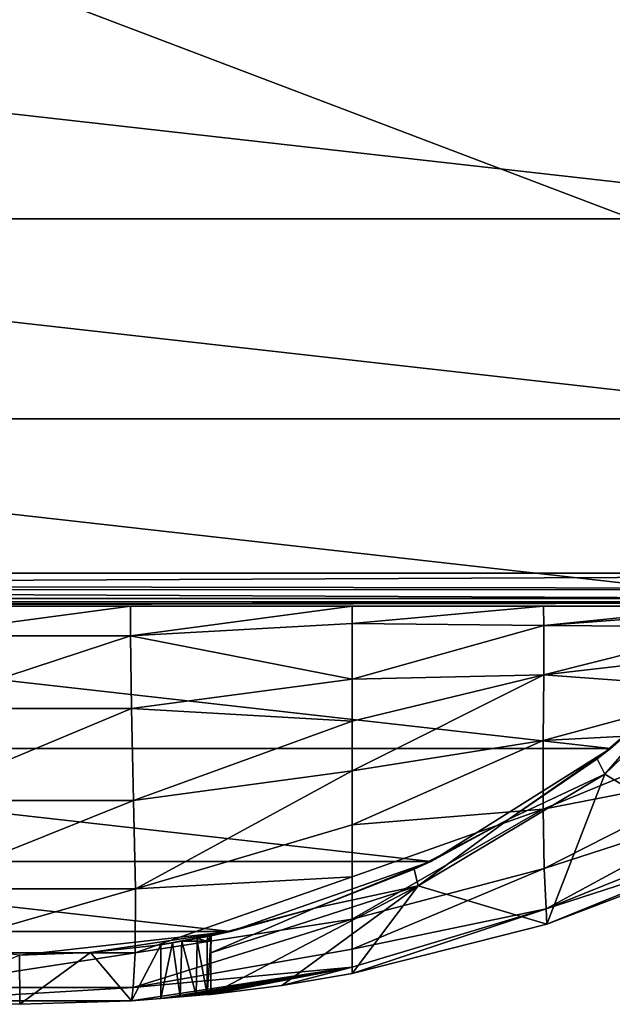
# Model space of a CAD drawing. Units: millimetres. Extents: x -34 to 89, y -154 to 68.
# Drawn here: x 0 to 18, y -36 to -6 of the extents above; entities that cross this region are included whole.
import ezdxf

# ---------------------------------------------------------------- set-up
doc = ezdxf.new("R2010")
doc.units = ezdxf.units.MM
doc.header["$LTSCALE"] = 41.718519
for name, color, linetype in [('10', 7, 'CONTINUOUS'), ('12', 7, 'CONTINUOUS'), ('14', 7, 'CONTINUOUS'), ('15', 7, 'CONTINUOUS'), ('16', 7, 'CONTINUOUS'), ('23', 7, 'CONTINUOUS'), ('24', 7, 'CONTINUOUS'), ('33', 7, 'CONTINUOUS'), ('4', 7, 'CONTINUOUS'), ('5', 7, 'CONTINUOUS'), ('6', 7, 'CONTINUOUS'), ('7', 7, 'CONTINUOUS'), ('8', 7, 'CONTINUOUS'), ('9', 7, 'CONTINUOUS')]:
    doc.layers.add(name, color=color, linetype=linetype)

msp = doc.modelspace()

# ---------------------------------------------------------------- linework, layer by layer
at = {"layer": '10', "linetype": 'Continuous'}
for points in [[(4.25, -35.801, 3.5), (4.25, -34.181, 3.5), (4.596, -34.127, 3.46), (4.25, -35.801, 3.5)], [(4.25, -35.801, 3.5), (4.596, -34.127, 3.46), (4.825, -35.753, 3.386), (4.25, -35.801, 3.5)], [(4.596, -34.127, 3.46), (4.88, -34.079, 3.361), (4.825, -35.753, 3.386), (4.596, -34.127, 3.46)], [(4.825, -35.753, 3.386), (4.88, -34.079, 3.361), (5.311, -35.711, 3.06), (4.825, -35.753, 3.386)], [(4.88, -34.079, 3.361), (5.339, -34.079, 3.032), (5.311, -35.711, 3.06), (4.88, -34.079, 3.361)], [(5.311, -35.711, 3.06), (5.339, -34.079, 3.032), (5.636, -35.684, 2.574), (5.311, -35.711, 3.06)], [(5.339, -34.079, 3.032), (5.643, -34.079, 2.555), (5.636, -35.684, 2.574), (5.339, -34.079, 3.032)], [(5.643, -34.079, 2.555), (5.75, -34.079, 2), (5.636, -35.684, 2.574), (5.643, -34.079, 2.555)], [(5.75, -34.079, 2), (5.75, -35.678, 2), (5.636, -35.684, 2.574), (5.75, -34.079, 2)]]:
    msp.add_3dface(points, dxfattribs=at)
at = {"layer": '12', "linetype": 'Continuous'}
for points in [[(22.324, -24.51, 0.5), (17.602, -29.047, 0.5), (19.809, -26.49, 1), (22.324, -24.51, 0.5)], [(19.809, -26.49, 1), (17.602, -29.047, 0.5), (17.372, -28.593, 1), (19.809, -26.49, 1)], [(17.372, -28.593, 1), (17.602, -29.047, 0.5), (14.714, -30.408, 1), (17.372, -28.593, 1)], [(17.602, -29.047, 0.5), (11.982, -32.409, 0.5), (14.714, -30.408, 1), (17.602, -29.047, 0.5)], [(14.714, -30.408, 1), (11.982, -32.409, 0.5), (11.868, -31.912, 1), (14.714, -30.408, 1)], [(11.868, -31.912, 1), (11.982, -32.409, 0.5), (8.87, -33.085, 1), (11.868, -31.912, 1)], [(11.982, -32.409, 0.5), (5.75, -34.424, 0.5), (8.87, -33.085, 1), (11.982, -32.409, 0.5)], [(5.75, -34.424, 0.5), (5.759, -33.912, 1), (8.87, -33.085, 1), (5.75, -34.424, 0.5)], [(5.752, -33.995, 0.92), (5.759, -33.912, 1), (5.75, -34.424, 0.5), (5.752, -33.995, 0.92)], [(5.75, -34.424, 0.5), (5.75, -34.251, 0.669), (5.752, -33.995, 0.92), (5.75, -34.424, 0.5)], [(5.75, -34.079, 0.838), (5.752, -33.995, 0.92), (5.75, -34.251, 0.669), (5.75, -34.079, 0.838)]]:
    msp.add_3dface(points, dxfattribs=at)
at = {"layer": '14', "linetype": 'Continuous'}
for points in [[(17.77, -28.282, 4), (22.282, -23.77, 4), (19.809, -26.49, 1), (17.77, -28.282, 4)], [(17.77, -28.282, 4), (19.809, -26.49, 1), (17.372, -28.593, 1), (17.77, -28.282, 4)], [(12.366, -31.677, 4), (17.77, -28.282, 4), (14.714, -30.408, 1), (12.366, -31.677, 4)], [(17.77, -28.282, 4), (17.372, -28.593, 1), (14.714, -30.408, 1), (17.77, -28.282, 4)], [(12.366, -31.677, 4), (14.714, -30.408, 1), (11.868, -31.912, 1), (12.366, -31.677, 4)], [(6.343, -33.785, 4), (12.366, -31.677, 4), (8.87, -33.085, 1), (6.343, -33.785, 4)], [(12.366, -31.677, 4), (11.868, -31.912, 1), (8.87, -33.085, 1), (12.366, -31.677, 4)], [(5.759, -33.912, 1), (6.343, -33.785, 4), (8.87, -33.085, 1), (5.759, -33.912, 1)], [(0, -34.5, 4), (6.343, -33.785, 4), (0, -34.5, 3.5), (0, -34.5, 4)], [(6.343, -33.785, 4), (2.131, -34.42, 3.5), (0, -34.5, 3.5), (6.343, -33.785, 4)], [(6.343, -33.785, 4), (4.25, -34.181, 3.5), (2.131, -34.42, 3.5), (6.343, -33.785, 4)], [(4.25, -34.181, 3.5), (6.343, -33.785, 4), (4.596, -34.127, 3.46), (4.25, -34.181, 3.5)], [(6.343, -33.785, 4), (4.88, -34.079, 3.361), (4.596, -34.127, 3.46), (6.343, -33.785, 4)], [(5.343, -33.995, 3.03), (4.88, -34.079, 3.361), (6.343, -33.785, 4), (5.343, -33.995, 3.03)], [(5.65, -33.934, 2.555), (5.343, -33.995, 3.03), (6.343, -33.785, 4), (5.65, -33.934, 2.555)], [(5.759, -33.912, 2), (5.65, -33.934, 2.555), (6.343, -33.785, 4), (5.759, -33.912, 2)], [(5.759, -33.912, 1), (5.759, -33.912, 2), (6.343, -33.785, 4), (5.759, -33.912, 1)]]:
    msp.add_3dface(points, dxfattribs=at)
at = {"layer": '15', "linetype": 'Continuous'}
for points in [[(-32.5, -23, 107.5), (46.5, -23, 107.5), (-32.5, 7, 107.5), (-32.5, -23, 107.5)], [(-32.5, 7, 107.5), (46.5, -23, 107.5), (32.5, 7, 107.5), (-32.5, 7, 107.5)]]:
    msp.add_3dface(points, dxfattribs=at)
at = {"layer": '16', "linetype": 'Continuous'}
for points in [[(36.5, -24, 60.5), (46.5, -24, 60.5), (-32.5, -24, 106.5), (36.5, -24, 60.5)], [(-32.5, -24, 106.5), (46.5, -24, 60.5), (46.5, -24, 106.5), (-32.5, -24, 106.5)], [(35.385, -24, 60.341), (36.5, -24, 60.5), (-32.5, -24, 106.5), (35.385, -24, 60.341)], [(33.5, -24, 60.5), (35.385, -24, 60.341), (-32.5, -24, 106.5), (33.5, -24, 60.5)], [(27.5, -24, 60.5), (33.5, -24, 60.5), (-32.5, -24, 106.5), (27.5, -24, 60.5)], [(21.5, -24, 60.5), (27.5, -24, 60.5), (-32.5, -24, 106.5), (21.5, -24, 60.5)], [(15.75, -24, 60.5), (21.5, -24, 60.5), (-32.5, -24, 106.5), (15.75, -24, 60.5)], [(10, -24, 60.5), (15.75, -24, 60.5), (-32.5, -24, 106.5), (10, -24, 60.5)], [(3.333, -24, 60.5), (10, -24, 60.5), (-32.5, -24, 106.5), (3.333, -24, 60.5)], [(-3.34, -24, 60.5), (3.333, -24, 60.5), (-32.5, -24, 106.5), (-3.34, -24, 60.5)]]:
    msp.add_3dface(points, dxfattribs=at)
at = {"layer": '23', "linetype": 'Continuous'}
for points in [[(15.75, -24, 60.5), (10, -24, 60.5), (10, -24.517, 53.621), (15.75, -24, 60.5)], [(15.762, -24.583, 51.874), (15.75, -24, 60.5), (10, -24.517, 53.621), (15.762, -24.583, 51.874)], [(21.5, -24, 60.5), (15.75, -24, 60.5), (15.762, -24.583, 51.874), (21.5, -24, 60.5)], [(21.5, -24.15, 55.395), (21.5, -24, 60.5), (15.762, -24.583, 51.874), (21.5, -24.15, 55.395)], [(21.5, -24.615, 49.836), (21.5, -24.15, 55.395), (15.762, -24.583, 51.874), (21.5, -24.615, 49.836)], [(10, -26.198, 45.502), (15.762, -24.583, 51.874), (10, -24.517, 53.621), (10, -26.198, 45.502)], [(15.761, -26.061, 43.327), (15.762, -24.583, 51.874), (10, -26.198, 45.502), (15.761, -26.061, 43.327)], [(15.761, -26.061, 43.327), (21.5, -24.615, 49.836), (15.762, -24.583, 51.874), (15.761, -26.061, 43.327)], [(21.5, -25.398, 43.8), (21.5, -24.615, 49.836), (15.761, -26.061, 43.327), (21.5, -25.398, 43.8)], [(21.5, -26.481, 37.215), (21.5, -25.398, 43.8), (15.761, -26.061, 43.327), (21.5, -26.481, 37.215)], [(15.747, -28.035, 34.819), (15.761, -26.061, 43.327), (10, -28.95, 36.064), (15.747, -28.035, 34.819)], [(10, -28.95, 36.064), (15.761, -26.061, 43.327), (10, -27.46, 40.976), (10, -28.95, 36.064)], [(10, -27.46, 40.976), (15.761, -26.061, 43.327), (10, -26.198, 45.502), (10, -27.46, 40.976)], [(15.747, -28.035, 34.819), (21.5, -26.481, 37.215), (15.761, -26.061, 43.327), (15.747, -28.035, 34.819)], [(21.5, -27.738, 30.353), (21.5, -26.481, 37.215), (15.747, -28.035, 34.819), (21.5, -27.738, 30.353)], [(21.5, -28.983, 23.539), (21.5, -27.738, 30.353), (15.743, -30.105, 26.313), (21.5, -28.983, 23.539)], [(15.743, -30.105, 26.313), (21.5, -27.738, 30.353), (15.747, -28.035, 34.819), (15.743, -30.105, 26.313)], [(15.743, -30.105, 26.313), (15.747, -28.035, 34.819), (10, -30.571, 30.717), (15.743, -30.105, 26.313)], [(10, -30.571, 30.717), (15.747, -28.035, 34.819), (10, -28.95, 36.064), (10, -30.571, 30.717)], [(15.777, -31.885, 17.769), (21.5, -28.983, 23.539), (15.743, -30.105, 26.313), (15.777, -31.885, 17.769)], [(21.5, -30.038, 17.091), (21.5, -28.983, 23.539), (15.777, -31.885, 17.769), (21.5, -30.038, 17.091)], [(15.777, -31.885, 17.769), (15.743, -30.105, 26.313), (10, -33.411, 18.927), (15.777, -31.885, 17.769)], [(10, -33.411, 18.927), (15.743, -30.105, 26.313), (10, -32.14, 24.929), (10, -33.411, 18.927)], [(10, -32.14, 24.929), (15.743, -30.105, 26.313), (10, -30.571, 30.717), (10, -32.14, 24.929)], [(15.83, -33.107, 9.163), (21.5, -30.038, 17.091), (15.777, -31.885, 17.769), (15.83, -33.107, 9.163)], [(21.5, -30.811, 11.108), (21.5, -30.038, 17.091), (15.83, -33.107, 9.163), (21.5, -30.811, 11.108)], [(21.5, -31.272, 5.578), (21.5, -30.811, 11.108), (15.83, -33.107, 9.163), (21.5, -31.272, 5.578)], [(15.854, -33.561, 0.5), (21.5, -31.272, 5.578), (15.83, -33.107, 9.163), (15.854, -33.561, 0.5)], [(15.854, -33.561, 0.5), (21.5, -31.421, 0.5), (21.5, -31.272, 5.578), (15.854, -33.561, 0.5)], [(15.83, -33.107, 9.163), (15.777, -31.885, 17.769), (10, -34.315, 12.866), (15.83, -33.107, 9.163)], [(10, -34.315, 12.866), (15.777, -31.885, 17.769), (10, -33.411, 18.927), (10, -34.315, 12.866)], [(10, -35.044, 0.5), (15.854, -33.561, 0.5), (15.83, -33.107, 9.163), (10, -35.044, 0.5)], [(10, -35.044, 0.5), (15.83, -33.107, 9.163), (10, -34.86, 6.737), (10, -35.044, 0.5)], [(10, -34.86, 6.737), (15.83, -33.107, 9.163), (10, -34.315, 12.866), (10, -34.86, 6.737)]]:
    msp.add_3dface(points, dxfattribs=at)
at = {"layer": '24', "linetype": 'Continuous'}
for points in [[(3.333, -24, 60.5), (-3.34, -24, 60.5), (-3.341, -24.887, 52.299), (3.333, -24, 60.5)], [(3.333, -24, 60.5), (-3.341, -24.887, 52.299), (3.337, -24.887, 52.299), (3.333, -24, 60.5)], [(10, -24, 60.5), (3.333, -24, 60.5), (3.337, -24.887, 52.299), (10, -24, 60.5)], [(10, -24.517, 53.621), (10, -24, 60.5), (3.337, -24.887, 52.299), (10, -24.517, 53.621)], [(10, -26.198, 45.502), (10, -24.517, 53.621), (3.337, -24.887, 52.299), (10, -26.198, 45.502)], [(-3.341, -24.887, 52.299), (-3.318, -27.071, 44.294), (3.337, -24.887, 52.299), (-3.341, -24.887, 52.299)], [(-3.318, -27.071, 44.294), (3.365, -27.071, 44.295), (3.337, -24.887, 52.299), (-3.318, -27.071, 44.294)], [(3.365, -27.071, 44.295), (10, -26.198, 45.502), (3.337, -24.887, 52.299), (3.365, -27.071, 44.295)], [(10, -27.46, 40.976), (10, -26.198, 45.502), (3.365, -27.071, 44.295), (10, -27.46, 40.976)], [(-3.318, -27.071, 44.294), (-3.259, -29.839, 36.368), (3.365, -27.071, 44.295), (-3.318, -27.071, 44.294)], [(-3.259, -29.839, 36.368), (3.429, -29.84, 36.368), (3.365, -27.071, 44.295), (-3.259, -29.839, 36.368)], [(3.429, -29.84, 36.368), (10, -27.46, 40.976), (3.365, -27.071, 44.295), (3.429, -29.84, 36.368)], [(10, -28.95, 36.064), (10, -27.46, 40.976), (3.429, -29.84, 36.368), (10, -28.95, 36.064)], [(3.489, -32.504, 28.347), (10, -28.95, 36.064), (3.429, -29.84, 36.368), (3.489, -32.504, 28.347)], [(10, -30.571, 30.717), (10, -28.95, 36.064), (3.489, -32.504, 28.347), (10, -30.571, 30.717)], [(-3.259, -29.839, 36.368), (-3.204, -32.504, 28.347), (3.429, -29.84, 36.368), (-3.259, -29.839, 36.368)], [(-3.204, -32.504, 28.347), (3.489, -32.504, 28.347), (3.429, -29.84, 36.368), (-3.204, -32.504, 28.347)], [(10, -32.14, 24.929), (10, -30.571, 30.717), (3.489, -32.504, 28.347), (10, -32.14, 24.929)], [(10, -33.411, 18.927), (10, -32.14, 24.929), (3.479, -34.425, 20.131), (10, -33.411, 18.927)], [(3.479, -34.425, 20.131), (10, -32.14, 24.929), (3.489, -32.504, 28.347), (3.479, -34.425, 20.131)], [(-3.204, -32.504, 28.347), (-3.219, -34.424, 20.131), (3.489, -32.504, 28.347), (-3.204, -32.504, 28.347)], [(-3.219, -34.424, 20.131), (3.479, -34.425, 20.131), (3.489, -32.504, 28.347), (-3.219, -34.424, 20.131)], [(10, -34.315, 12.866), (10, -33.411, 18.927), (3.416, -35.471, 11.817), (10, -34.315, 12.866)], [(3.416, -35.471, 11.817), (10, -33.411, 18.927), (3.479, -34.425, 20.131), (3.416, -35.471, 11.817)], [(10, -34.86, 6.737), (10, -34.315, 12.866), (3.416, -35.471, 11.817), (10, -34.86, 6.737)], [(-3.219, -34.424, 20.131), (-3.287, -35.471, 11.817), (3.479, -34.425, 20.131), (-3.219, -34.424, 20.131)], [(-3.287, -35.471, 11.817), (3.416, -35.471, 11.817), (3.479, -34.425, 20.131), (-3.287, -35.471, 11.817)], [(3.362, -35.866, 3.5), (4.25, -35.801, 3.5), (10, -34.86, 6.737), (3.362, -35.866, 3.5)], [(3.362, -35.866, 3.5), (10, -34.86, 6.737), (3.416, -35.471, 11.817), (3.362, -35.866, 3.5)], [(4.25, -35.801, 3.5), (4.825, -35.753, 3.386), (10, -34.86, 6.737), (4.25, -35.801, 3.5)], [(4.825, -35.753, 3.386), (5.311, -35.711, 3.06), (10, -34.86, 6.737), (4.825, -35.753, 3.386)], [(5.311, -35.711, 3.06), (5.636, -35.684, 2.574), (10, -34.86, 6.737), (5.311, -35.711, 3.06)], [(5.636, -35.684, 2.574), (5.75, -35.678, 2), (10, -34.86, 6.737), (5.636, -35.684, 2.574)], [(5.75, -35.684, 0.5), (7.882, -35.408, 0.5), (10, -34.86, 6.737), (5.75, -35.684, 0.5)], [(5.75, -35.683, 1.254), (5.75, -35.684, 0.5), (10, -34.86, 6.737), (5.75, -35.683, 1.254)], [(5.75, -35.678, 2), (5.75, -35.683, 1.254), (10, -34.86, 6.737), (5.75, -35.678, 2)], [(7.882, -35.408, 0.5), (10, -35.044, 0.5), (10, -34.86, 6.737), (7.882, -35.408, 0.5)], [(-3.345, -35.866, 3.5), (3.362, -35.866, 3.5), (3.416, -35.471, 11.817), (-3.345, -35.866, 3.5)], [(-3.287, -35.471, 11.817), (-3.345, -35.866, 3.5), (3.416, -35.471, 11.817), (-3.287, -35.471, 11.817)], [(-3.345, -35.866, 3.5), (0.005, -35.974, 3.5), (3.362, -35.866, 3.5), (-3.345, -35.866, 3.5)]]:
    msp.add_3dface(points, dxfattribs=at)
at = {"layer": '33', "linetype": 'Continuous'}
for points in [[(46.5, -23, 107.5), (-32.5, -23, 107.5), (-32.5, -23.37, 107.429), (46.5, -23, 107.5)], [(46.5, -23.5, 107.366), (46.5, -23, 107.5), (-32.5, -23.37, 107.429), (46.5, -23.5, 107.366)], [(-32.5, -23.501, 107.366), (46.5, -23.5, 107.366), (-32.5, -23.37, 107.429), (-32.5, -23.501, 107.366)], [(46.5, -23.866, 107), (46.5, -23.5, 107.366), (-32.5, -23.501, 107.366), (46.5, -23.866, 107)], [(-32.5, -23.867, 106.999), (46.5, -23.866, 107), (-32.5, -23.501, 107.366), (-32.5, -23.867, 106.999)], [(-32.5, -24, 106.5), (46.5, -24, 106.5), (46.5, -23.866, 107), (-32.5, -24, 106.5)], [(-32.5, -24, 106.5), (46.5, -23.866, 107), (-32.5, -23.966, 106.757), (-32.5, -24, 106.5)], [(-32.5, -23.966, 106.757), (46.5, -23.866, 107), (-32.5, -23.867, 106.999), (-32.5, -23.966, 106.757)]]:
    msp.add_3dface(points, dxfattribs=at)
at = {"layer": '4', "linetype": 'Continuous'}
for points in [[(5.339, -34.079, 3.032), (4.88, -34.079, 3.361), (5.343, -33.995, 3.03), (5.339, -34.079, 3.032)], [(5.643, -34.079, 2.555), (5.339, -34.079, 3.032), (5.343, -33.995, 3.03), (5.643, -34.079, 2.555)], [(5.65, -33.934, 2.555), (5.643, -34.079, 2.555), (5.343, -33.995, 3.03), (5.65, -33.934, 2.555)], [(5.752, -33.995, 2), (5.643, -34.079, 2.555), (5.759, -33.912, 2), (5.752, -33.995, 2)], [(5.759, -33.912, 2), (5.643, -34.079, 2.555), (5.65, -33.934, 2.555), (5.759, -33.912, 2)], [(5.75, -34.079, 2), (5.643, -34.079, 2.555), (5.752, -33.995, 2), (5.75, -34.079, 2)]]:
    msp.add_3dface(points, dxfattribs=at)
at = {"layer": '5', "linetype": 'Continuous'}
for points in [[(5.75, -34.079, 2), (5.752, -33.995, 2), (5.75, -34.079, 0.838), (5.75, -34.079, 2)], [(5.75, -34.079, 0.838), (5.752, -33.995, 2), (5.752, -33.995, 0.92), (5.75, -34.079, 0.838)], [(5.752, -33.995, 2), (5.759, -33.912, 2), (5.752, -33.995, 0.92), (5.752, -33.995, 2)], [(5.752, -33.995, 0.92), (5.759, -33.912, 2), (5.759, -33.912, 1), (5.752, -33.995, 0.92)]]:
    msp.add_3dface(points, dxfattribs=at)
at = {"layer": '6', "linetype": 'Continuous'}
for points in [[(-27.785, -12.343, 4), (-28.5, -6, 4), (27.785, -12.343, 4), (-27.785, -12.343, 4)], [(27.785, -12.343, 4), (-28.5, -6, 4), (28.5, -6, 4), (27.785, -12.343, 4)], [(-25.677, -18.366, 4), (-27.785, -12.343, 4), (25.677, -18.366, 4), (-25.677, -18.366, 4)], [(25.677, -18.366, 4), (-27.785, -12.343, 4), (27.785, -12.343, 4), (25.677, -18.366, 4)], [(-22.282, -23.77, 4), (-25.677, -18.366, 4), (22.282, -23.77, 4), (-22.282, -23.77, 4)], [(22.282, -23.77, 4), (-25.677, -18.366, 4), (25.677, -18.366, 4), (22.282, -23.77, 4)], [(-17.77, -28.282, 4), (-22.282, -23.77, 4), (17.77, -28.282, 4), (-17.77, -28.282, 4)], [(17.77, -28.282, 4), (-22.282, -23.77, 4), (22.282, -23.77, 4), (17.77, -28.282, 4)], [(-12.366, -31.677, 4), (-17.77, -28.282, 4), (12.366, -31.677, 4), (-12.366, -31.677, 4)], [(12.366, -31.677, 4), (-17.77, -28.282, 4), (17.77, -28.282, 4), (12.366, -31.677, 4)], [(-6.343, -33.785, 4), (-12.366, -31.677, 4), (6.343, -33.785, 4), (-6.343, -33.785, 4)], [(6.343, -33.785, 4), (-12.366, -31.677, 4), (12.366, -31.677, 4), (6.343, -33.785, 4)], [(0, -34.5, 4), (-6.343, -33.785, 4), (6.343, -33.785, 4), (0, -34.5, 4)]]:
    msp.add_3dface(points, dxfattribs=at)
at = {"layer": '7', "linetype": 'Continuous'}
for points in [[(17.602, -29.047, 0.5), (22.324, -24.51, 0.5), (21.5, -31.421, 0.5), (17.602, -29.047, 0.5)], [(11.982, -32.409, 0.5), (17.602, -29.047, 0.5), (15.854, -33.561, 0.5), (11.982, -32.409, 0.5)], [(15.854, -33.561, 0.5), (17.602, -29.047, 0.5), (21.5, -31.421, 0.5), (15.854, -33.561, 0.5)], [(5.75, -34.424, 0.5), (11.982, -32.409, 0.5), (5.75, -35.684, 0.5), (5.75, -34.424, 0.5)], [(5.75, -35.684, 0.5), (11.982, -32.409, 0.5), (7.882, -35.408, 0.5), (5.75, -35.684, 0.5)], [(7.882, -35.408, 0.5), (11.982, -32.409, 0.5), (10, -35.044, 0.5), (7.882, -35.408, 0.5)], [(10, -35.044, 0.5), (11.982, -32.409, 0.5), (15.854, -33.561, 0.5), (10, -35.044, 0.5)]]:
    msp.add_3dface(points, dxfattribs=at)
at = {"layer": '8', "linetype": 'Continuous'}
for points in [[(5.75, -34.079, 2), (5.75, -34.079, 0.838), (5.75, -34.251, 0.669), (5.75, -34.079, 2)], [(5.75, -34.424, 0.5), (5.75, -34.079, 2), (5.75, -34.251, 0.669), (5.75, -34.424, 0.5)], [(5.75, -34.079, 2), (5.75, -34.424, 0.5), (5.75, -35.678, 2), (5.75, -34.079, 2)], [(5.75, -34.424, 0.5), (5.75, -35.684, 0.5), (5.75, -35.678, 2), (5.75, -34.424, 0.5)], [(5.75, -35.678, 2), (5.75, -35.684, 0.5), (5.75, -35.683, 1.254), (5.75, -35.678, 2)]]:
    msp.add_3dface(points, dxfattribs=at)
at = {"layer": '9', "linetype": 'Continuous'}
for points in [[(2.131, -34.42, 3.5), (4.25, -34.181, 3.5), (3.362, -35.866, 3.5), (2.131, -34.42, 3.5)], [(4.25, -34.181, 3.5), (4.25, -35.801, 3.5), (3.362, -35.866, 3.5), (4.25, -34.181, 3.5)], [(-3.345, -35.866, 3.5), (0, -34.5, 3.5), (0.005, -35.974, 3.5), (-3.345, -35.866, 3.5)], [(0, -34.5, 3.5), (2.131, -34.42, 3.5), (0.005, -35.974, 3.5), (0, -34.5, 3.5)], [(0.005, -35.974, 3.5), (2.131, -34.42, 3.5), (3.362, -35.866, 3.5), (0.005, -35.974, 3.5)]]:
    msp.add_3dface(points, dxfattribs=at)

doc.saveas('drawing.dxf')
